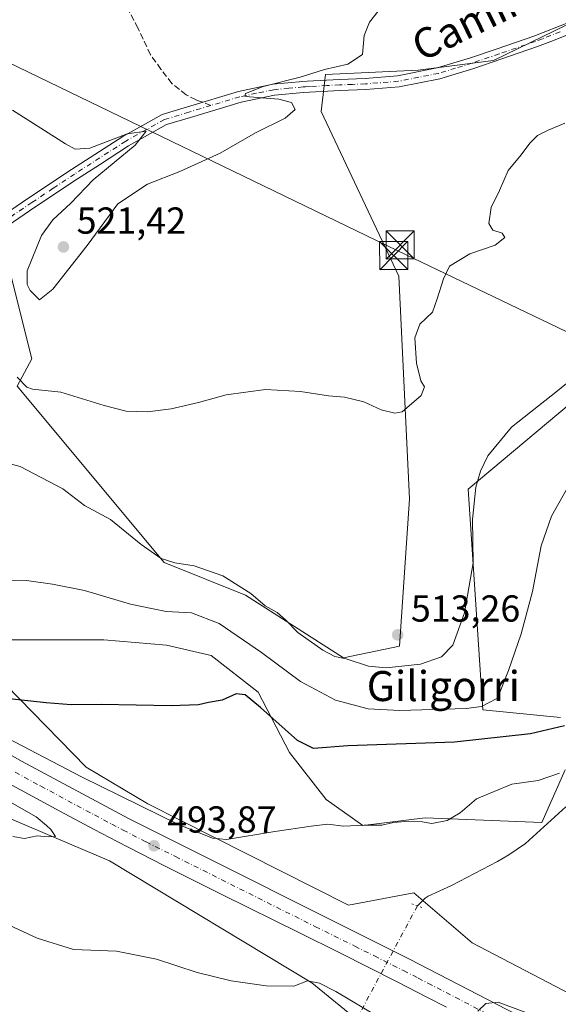
# Model space of a CAD drawing. Units: metres. Extents: x 570066 to 573511, y 4714906 to 4717254.
# Drawn here: x 573110 to 573254, y 4715312 to 4715574 of the extents above; entities that cross this region are included whole.
import ezdxf
from ezdxf.enums import TextEntityAlignment as Align

# ---------------------------------------------------------------- set-up
doc = ezdxf.new("R2010")
doc.units = ezdxf.units.M
doc.header["$MEASUREMENT"] = 0
for name, pattern in [('DGN Style 3', [2.307223458686699, 1.648016756204785, -0.6592067024819142]), ('DGN Style 4', [2.6384748266838614, 1.318413404963828, -0.6592067024819142, 0.001648016756204785, -0.6592067024819142]), ('DGN Style 5', [1.1536117293433497, 0.4944050268614355, -0.6592067024819142])]:
    doc.linetypes.add(name, pattern=pattern)
for name, color, linetype, lineweight in [('Carretera de calzada única Cxs', 7, 'Continuous', 13), ('Carretera de calzada única eje', 7, 'DGN Style 4', 0), ('Comarca CxS', 21, 'Continuous', 0), ('Corriente natural lineal', 142, 'Continuous', 13), ('Corriente natural lineal oculto', 9, 'DGN Style 4', 13), ('Cultivos herbáceos CxS', 92, 'Continuous', 0), ('Cultivos leñosos CxS', 92, 'Continuous', 0), ('Curva de nivel maestra', 30, 'Continuous', 30), ('Curva de nivel normal', 30, 'Continuous', 0), ('Núcleo urbano CxS', 7, 'Continuous', 0), ('Pista no pavimentada Cxs', 111, 'Continuous', 0), ('Pista no pavimentada eje', 91, 'DGN Style 4', 0), ('Puente lineal', 2, 'DGN Style 5', 0), ('Punto de cota en terreno', 7, 'Continuous', 0), ('Rótulo de punto de cota en terreno', 7, 'Continuous', 0), ('Senda', 7, 'DGN Style 3', 0), ('Senda no paivmentada conexión', 7, 'DGN Style 3', 0), ('Tendido', 6, 'Continuous', 0), ('Texto cartográfico', 7, 'Continuous', 0), ('Torre de tendido puntual', 7, 'Continuous', 0)]:
    doc.layers.add(name, color=color, linetype=linetype, lineweight=lineweight)
doc.styles.add('Style-Arial', font='txt')

# ---------------------------------------------------------------- blocks, each defined once
blk = doc.blocks.new('*U19')
at = {"layer": 'Cultivos herbáceos CxS', "color": 92, "linetype": 'Continuous', "lineweight": 0}
for points in [[(573303.1919999998, 4715290.3961, 496.1214999999939), (573230.6539000003, 4715328.239600001, 491.0727999999945), (573215.0743000006, 4715341.527899999, 491.7768999999971), (573197.6682000002, 4715338.2645, 493.0445000000037), (573161.7050000001, 4715356.362500001, 495.5292000000045), (573144.1630999995, 4715365.253699999, 495.9401000000071), (573127.6764000002, 4715375.067700001, 496.8702000000048), (573106.2867000002, 4715397.011700001, 501.3114999999962), (573096.4959000006, 4715408.978900001, 504.0304000000033), (573132.3876999998, 4715409.0229, 503.4658999999957), (573149.1360999999, 4715407.626900001, 502.4942000000011), (573160.9996999997, 4715404.8355, 502.6021999999939), (573173.5608999999, 4715395.065099999, 501.5476000000053), (573181.9348999998, 4715379.0143, 498.8824000000022), (573191.7046999997, 4715366.452500001, 497.6371999999974), (573201.4744999995, 4715359.4737, 496.0556999999972), (573218.0778999999, 4715361.5635, 496.2798000000039), (573249.1628999999, 4715360.294500001, 491.8540999999968), (573255.4256999996, 4715374.3391, 496.3264999999956)], [(573254.1989000002, 4715388.2711, 501.9670999999944), (573233.4751000004, 4715390.3687, 505.3153000000021), (573229.5547000002, 4715449.208699999, 511.4863999999943), (573277.9292000001, 4715489.7423, 510.0017999999982)], [(573262.2417000001, 4715576.0427, 516.607600000003), (573236.3214999996, 4715563.489499999, 517.6043999999965), (573216.2370999996, 4715560.869899999, 518.9419000000053), (573191.5204999996, 4715559.746900001, 520.4799999999959), (573190.3322999999, 4715549.891899999, 519.6153999999951), (573211.0690000001, 4715505.9385, 516.5253999999986), (573213.8642999995, 4715446.593900001, 514.309699999998), (573211.2496999997, 4715407.366699999, 513.1609000000026), (573196.3154999996, 4715404.242500001, 510.5815000000002), (573170.1831, 4715420.928099999, 509.9519), (573148.4928000001, 4715429.596899999, 510.1806999999972), (573109.2723000003, 4715476.669500001, 514.0936999999976), (573113.1836999999, 4715483.8913, 516.1057000000001), (573105.8711000001, 4715513.004899999, 516.2556999999942), (573085.7934999998, 4715506.8189, 514.4566000000051), (573077.0970000001, 4715502.937700001, 513.6361999999936), (573066.1278999997, 4715510.667099999, 514.4864999999991), (573058.2830999997, 4715536.8181, 516.2869999999966), (573051.7465000004, 4715545.9713, 518.1272999999928), (573033.4420999996, 4715552.509500001, 516.2681000000011), (573028.2143999999, 4715566.892899999, 519.0109999999986), (573021.8910999997, 4715586.9419, 522.6912000000011)]]:
    blk.add_polyline3d(points, dxfattribs=at)
blk = doc.blocks.new('*U20')
at = {"layer": 'Núcleo urbano CxS', "color": 7, "linetype": 'Continuous', "lineweight": 0}
for points in [[(572948.5157000005, 4715529.049699999, 496.9973000000027), (572972.0488999998, 4715505.5134, 498.6156000000047), (572981.1993000006, 4715491.129899999, 498.1851000000024), (572984.6047, 4715480.913100001, 497.0633999999991), (572989.0598999998, 4715475.677100001, 496.8384999999981), (572997.1557, 4715467.0101, 496.6505999999936), (573004.7329000002, 4715461.0557, 497.1999999999971), (573017.6108999997, 4715453.036699999, 498.4410000000062), (573026.5739000002, 4715448.210300001, 499.7848999999987), (573039.9265000002, 4715442.7042, 502.953999999998), (573074.0833000002, 4715427.2731, 506.7473000000027), (573096.4959000006, 4715408.978900001, 504.0304000000033), (573106.2867000002, 4715397.011700001, 501.3114999999962), (573127.6764000002, 4715375.067700001, 496.8702000000048), (573144.1630999995, 4715365.253699999, 495.9401000000071), (573161.7050000001, 4715356.362500001, 495.5292000000045), (573197.6682000002, 4715338.2645, 493.0445000000037), (573215.0743000006, 4715341.527899999, 491.7768999999971), (573230.6539000003, 4715328.239600001, 491.0727999999945), (573303.1919999998, 4715290.3961, 496.1214999999939)], [(573201.9469999997, 4715306.0821, 488.8568999999989), (573187.8765000004, 4715317.5944, 490.7301000000007), (573133.9101999998, 4715350.051899999, 494.2762999999978), (573097.5831000004, 4715365.462900001, 496.0500999999931), (573067.4873000003, 4715382.600299999, 495.8522999999987), (573057.0280999999, 4715390.445499999, 496.0728999999993), (573033.3982999995, 4715402.452299999, 497.3080000000046), (573008.3770000003, 4715416.595100001, 494.4223000000056), (572987.7077000003, 4715427.474400001, 493.6232000000019), (572987.2336999997, 4715427.905099999, 493.6184000000067), (572986.4407000003, 4715428.6262, 493.6270999999979), (572987.6797000002, 4715436.6796, 494.4428000000044), (572988.7906999998, 4715454.4485, 495.8052000000025), (572985.8761999998, 4715460.053900001, 495.985400000005), (572983.4535999997, 4715462.6688, 496.0013999999938), (572979.4921000004, 4715467.0823, 496.0826999999991), (572976.8579000002, 4715470.050000001, 496.1061999999947), (572971.7176000001, 4715476.065199999, 496.071100000001), (572964.8998999996, 4715484.1962, 496.0047999999952)]]:
    blk.add_polyline3d(points, dxfattribs=at)
blk = doc.blocks.new('5PATER')
at = {"layer": 'Punto de cota en terreno', "linetype": 'Continuous', "lineweight": 0}
h = blk.add_hatch(color=51, dxfattribs=at)
edge = h.paths.add_edge_path()
edge.add_ellipse((0, 0), major_axis=(-0.1095731443231308, -0.1110710700762829), ratio=0.9994222409660322, start_angle=0, end_angle=360)
blk = doc.blocks.new('5TTEND')
at = {"layer": 'Comarca CxS', "color": 7, "linetype": 'Continuous', "lineweight": 0}
for p, q in [((-0.375, 0.3754), (0.375, -0.3746)), ((0.3720000000000001, 0.3784000000000001), (-0.3720000000000001, -0.3776))]:
    blk.add_line(p, q, dxfattribs=at)
at = {"layer": 'Comarca CxS', "color": 7, "linetype": 'Continuous', "lineweight": 0, "flags": 128}
blk.add_lwpolyline([(-0.375, -0.3746), (0.375, -0.3746), (0.375, 0.3754), (-0.375, 0.3754), (-0.3720000000000001, -0.3776)], dxfattribs=at)

msp = doc.modelspace()

# ---------------------------------------------------------------- linework, layer by layer
at = {"layer": 'Carretera de calzada única Cxs', "color": 7, "linetype": 'Continuous', "lineweight": 13}
for points in [[(572803.1901000004, 4715770.8201, 500.6266000000033), (572862.3000999996, 4715661.0701, 499.0093999999954), (572874.7801000001, 4715638.5801, 499.2948000000034), (572900.8201000001, 4715594.1801, 498.0190000000002), (572916.3300999999, 4715569.040100001, 497.5495999999985), (572928.6700999998, 4715550.0701, 497.3019000000059), (572940.7801000001, 4715532.2301, 497.0887999999978), (572959.4200999998, 4715506.8301, 496.8883999999962), (572972.5000999998, 4715490.5101, 496.6324000000022), (572986.8201000001, 4715473.6801, 496.376900000003), (573002.6901000004, 4715456.690099999, 495.9977000000072), (573016.1201, 4715443.6501, 495.9372000000003), (573031.2600999996, 4715430.3101, 495.689400000003), (573045.2801000001, 4715418.960100001, 495.4753000000055), (573064.9101, 4715404.590100001, 495.3945999999996), (573080.1901000004, 4715394.2601, 495.0400999999983), (573090.3201000001, 4715388.090100001, 494.8350000000065), (573110.4600999998, 4715376.690099999, 494.5317000000068), (573139.1401000004, 4715361.3301, 494.2234000000026), (573213.9101, 4715323.880100001, 494.0984000000026), (573247.8000999996, 4715306.340100001, 495.4517999999953)], [(572803.1901000004, 4715770.8201, 500.6266000000033), (572862.3000999996, 4715661.0701, 499.0093999999954), (572874.7801000001, 4715638.5801, 499.2948000000034), (572900.8201000001, 4715594.1801, 498.0190000000002), (572916.3300999999, 4715569.040100001, 497.5495999999985), (572928.6700999998, 4715550.0701, 497.3019000000059), (572940.7801000001, 4715532.2301, 497.0887999999978), (572959.4200999998, 4715506.8301, 496.8883999999962), (572972.5000999998, 4715490.5101, 496.6324000000022), (572986.8201000001, 4715473.6801, 496.376900000003), (573002.6901000004, 4715456.690099999, 495.9977000000072), (573016.1201, 4715443.6501, 495.9372000000003), (573031.2600999996, 4715430.3101, 495.689400000003), (573045.2801000001, 4715418.960100001, 495.4753000000055), (573064.9101, 4715404.590100001, 495.3945999999996), (573080.1901000004, 4715394.2601, 495.0400999999983), (573090.3201000001, 4715388.090100001, 494.8350000000065), (573110.4600999998, 4715376.690099999, 494.5317000000068), (573139.1401000004, 4715361.3301, 494.2234000000026), (573213.9101, 4715323.880100001, 494.0984000000026), (573247.8000999996, 4715306.340100001, 495.4517999999953)], [(573223.7801000001, 4715311.0801, 494.6402999999991), (573218.5500999996, 4715313.790100001, 494.5455999999977), (573210.7801000001, 4715317.7601, 494.3653999999952), (573195.1601, 4715325.630100001, 494.0706999999966), (573184.7100999998, 4715330.8101, 493.9079000000056), (573163.8201000001, 4715341.1501, 493.7578999999969), (573148.1700999998, 4715348.9801, 493.7630999999965), (573135.9101, 4715355.2601, 494.2001000000019), (573129.8000999996, 4715358.470100001, 494.2505999999995), (573120.6700999998, 4715363.3201, 494.3948999999994), (573107.0500999996, 4715370.7401, 494.6255999999995)], [(573223.7801000001, 4715311.0801, 494.6402999999991), (573218.5500999996, 4715313.790100001, 494.5455999999977), (573210.7801000001, 4715317.7601, 494.3653999999952), (573195.1601, 4715325.630100001, 494.0706999999966), (573184.7100999998, 4715330.8101, 493.9079000000056), (573163.8201000001, 4715341.1501, 493.7578999999969), (573148.1700999998, 4715348.9801, 493.7630999999965), (573135.9101, 4715355.2601, 494.2001000000019), (573129.8000999996, 4715358.470100001, 494.2505999999995), (573120.6700999998, 4715363.3201, 494.3948999999994), (573107.0500999996, 4715370.7401, 494.6255999999995)]]:
    msp.add_polyline3d(points, dxfattribs=at)
at = {"layer": 'Carretera de calzada única eje', "color": 7, "linetype": 'DGN Style 4', "lineweight": 0}
msp.add_polyline3d([(573108.7600999996, 4715373.720100001, 494.3828999999969), (573115.5701000001, 4715370.0101, 494.2961000000069), (573129.9101, 4715362.3201, 494.0558000000019), (573134.4801000003, 4715359.9001, 494.0483999999997), (573137.5301000001, 4715358.300100001, 494.0008999999991), (573143.6601, 4715355.1501, 493.9241000000038), (573151.4801000003, 4715351.2401, 493.8598999999958), (573188.8501000004, 4715332.5101, 494.0757000000012), (573199.3201000001, 4715327.340100001, 494.2372999999934), (573204.5301000001, 4715324.7501, 494.2741999999998), (573212.3300999999, 4715320.8201, 494.428700000004), (573216.2301000003, 4715318.8301, 494.5016999999935), (573218.8300999999, 4715317.4801, 494.6016999999993), (573241.0000999998, 4715306.0101, 495.3735000000015)], dxfattribs=at)
at = {"layer": 'Corriente natural lineal', "color": 142, "linetype": 'Continuous', "lineweight": 13}
msp.add_polyline3d([(573255.5701000001, 4715364.450099999, 492.3885000000009), (573244.8300999999, 4715354.690099999, 491.1098000000056), (573240.4401000004, 4715351.670100001, 490.8686000000016), (573237.3501000004, 4715349.9101, 490.3626999999979), (573225.1101000002, 4715343.5001, 489.7382999999973), (573218.8701, 4715340.6801, 489.8190000000032), (573218.0500999996, 4715340.130100001, 489.6633000000002), (573216.0148999998, 4715338.094900001, 489.1477000000014)], dxfattribs=at)
at = {"layer": 'Corriente natural lineal oculto', "color": 9, "linetype": 'DGN Style 4', "lineweight": 13, "extrusion": (-0.005616955148326639, -0.01046742879240525, 0.9999294388852333), "elevation": -52088.08120128443, "flags": 128}
msp.add_lwpolyline([(573209.7189733128, 4715051.180855813), (573192.6662358842, 4715019.404614949)], dxfattribs=at)
at = {"layer": 'Cultivos herbáceos CxS', "color": 92, "linetype": 'Continuous', "lineweight": 0}
for points in [[(573262.2417000001, 4715576.0427, 516.607600000003), (573236.3214999996, 4715563.489499999, 517.6043999999965), (573216.2370999996, 4715560.869899999, 518.9419000000053), (573191.5204999996, 4715559.746900001, 520.4799999999959), (573190.3322999999, 4715549.891899999, 519.6153999999951), (573211.0690000001, 4715505.9385, 516.5253999999986), (573213.8642999995, 4715446.593900001, 514.309699999998), (573211.2496999997, 4715407.366699999, 513.1609000000026), (573196.3154999996, 4715404.242500001, 510.5815000000002), (573170.1831, 4715420.928099999, 509.9519), (573148.4928000001, 4715429.596899999, 510.1806999999972), (573109.2723000003, 4715476.669500001, 514.0936999999976), (573113.1836999999, 4715483.8913, 516.1057000000001), (573105.8711000001, 4715513.004899999, 516.2556999999942), (573085.7934999998, 4715506.8189, 514.4566000000051)], [(573254.1989000002, 4715388.2711, 501.9670999999944), (573233.4751000004, 4715390.3687, 505.3153000000021), (573229.5547000002, 4715449.208699999, 511.4863999999943), (573277.9292000001, 4715489.7423, 510.0017999999982)], [(573096.4959000006, 4715408.978900001, 504.0304000000033), (573132.3876999998, 4715409.0229, 503.4658999999957), (573149.1360999999, 4715407.626900001, 502.4942000000011), (573160.9996999997, 4715404.8355, 502.6021999999939), (573173.5608999999, 4715395.065099999, 501.5476000000053), (573181.9348999998, 4715379.0143, 498.8824000000022), (573191.7046999997, 4715366.452500001, 497.6371999999974), (573201.4744999995, 4715359.4737, 496.0556999999972), (573218.0778999999, 4715361.5635, 496.2798000000039), (573249.1628999999, 4715360.294500001, 491.8540999999968), (573255.4256999996, 4715374.3391, 496.3264999999956)], [(573096.4959000006, 4715408.978900001, 504.0304000000033), (573106.2867000002, 4715397.011700001, 501.3114999999962), (573127.6764000002, 4715375.067700001, 496.8702000000048), (573144.1630999995, 4715365.253699999, 495.9401000000071), (573161.7050000001, 4715356.362500001, 495.5292000000045), (573197.6682000002, 4715338.2645, 493.0445000000037), (573215.0743000006, 4715341.527899999, 491.7768999999971), (573230.6539000003, 4715328.239600001, 491.0727999999945), (573303.1919999998, 4715290.3961, 496.1214999999939), (573360.8498000001, 4715253.406400001, 504.4453999999969), (573390.3163000002, 4715240.225500001, 507.1695000000037)]]:
    msp.add_polyline3d(points, dxfattribs=at)
at = {"layer": 'Cultivos leñosos CxS', "color": 92, "linetype": 'Continuous', "lineweight": 0}
for points in [[(573262.2417000001, 4715576.0427, 516.607600000003), (573236.3214999996, 4715563.489499999, 517.6043999999965), (573216.2370999996, 4715560.869899999, 518.9419000000053), (573191.5204999996, 4715559.746900001, 520.4799999999959), (573190.3322999999, 4715549.891899999, 519.6153999999951), (573211.0690000001, 4715505.9385, 516.5253999999986), (573213.8642999995, 4715446.593900001, 514.309699999998), (573211.2496999997, 4715407.366699999, 513.1609000000026), (573196.3154999996, 4715404.242500001, 510.5815000000002), (573170.1831, 4715420.928099999, 509.9519), (573148.4928000001, 4715429.596899999, 510.1806999999972), (573109.2723000003, 4715476.669500001, 514.0936999999976), (573113.1836999999, 4715483.8913, 516.1057000000001), (573105.8711000001, 4715513.004899999, 516.2556999999942), (573085.7934999998, 4715506.8189, 514.4566000000051)], [(573105.8711000001, 4715513.004899999, 516.2556999999942), (573113.1836999999, 4715483.8913, 516.1057000000001), (573109.2723000003, 4715476.669500001, 514.0936999999976), (573148.4928000001, 4715429.596899999, 510.1806999999972), (573170.1831, 4715420.928099999, 509.9519), (573196.3154999996, 4715404.242500001, 510.5815000000002), (573211.2496999997, 4715407.366699999, 513.1609000000026), (573213.8642999995, 4715446.593900001, 514.309699999998), (573211.0690000001, 4715505.9385, 516.5253999999986), (573190.3322999999, 4715549.891899999, 519.6153999999951), (573191.5204999996, 4715559.746900001, 520.4799999999959), (573216.2370999996, 4715560.869899999, 518.9419000000053), (573236.3214999996, 4715563.489499999, 517.6043999999965), (573262.2417000001, 4715576.0427, 516.607600000003)], [(573277.9292000001, 4715489.7423, 510.0017999999982), (573229.5547000002, 4715449.208699999, 511.4863999999943), (573233.4751000004, 4715390.3687, 505.3153000000021), (573254.1989000002, 4715388.2711, 501.9670999999944)], [(573254.1989000002, 4715388.2711, 501.9670999999944), (573233.4751000004, 4715390.3687, 505.3153000000021), (573229.5547000002, 4715449.208699999, 511.4863999999943), (573277.9292000001, 4715489.7423, 510.0017999999982)], [(573025.1922000004, 4715302.7315, 487.5041000000056), (572998.3033999996, 4715323.416099999, 490.2145000000019), (572979.6880999999, 4715350.995200001, 488.7165999999997), (572970.0361000003, 4715369.611099999, 489.1146000000008), (572970.7257000003, 4715384.7795, 488.2324999999983), (572970.7259000001, 4715396.500499999, 489.6266000000033), (572971.4157999996, 4715407.532099999, 490.630799999999), (572979.6895000003, 4715417.184699999, 491.979800000001), (572987.2336999997, 4715427.905099999, 493.6184000000067), (572987.7077000003, 4715427.474400001, 493.6232000000019), (573008.3770000003, 4715416.595100001, 494.4223000000056), (573033.3982999995, 4715402.452299999, 497.3080000000046), (573057.0280999999, 4715390.445499999, 496.0728999999993), (573067.4873000003, 4715382.600299999, 495.8522999999987), (573097.5831000004, 4715365.462900001, 496.0500999999931), (573133.9101999998, 4715350.051899999, 494.2762999999978), (573187.8765000004, 4715317.5944, 490.7301000000007), (573201.9469999997, 4715306.0821, 488.8568999999989)], [(572987.2336999997, 4715427.905099999, 493.6184000000067), (572987.7077000003, 4715427.474400001, 493.6232000000019), (573008.3770000003, 4715416.595100001, 494.4223000000056), (573033.3982999995, 4715402.452299999, 497.3080000000046), (573057.0280999999, 4715390.445499999, 496.0728999999993), (573067.4873000003, 4715382.600299999, 495.8522999999987), (573097.5831000004, 4715365.462900001, 496.0500999999931), (573133.9101999998, 4715350.051899999, 494.2762999999978), (573187.8765000004, 4715317.5944, 490.7301000000007), (573201.9469999997, 4715306.0821, 488.8568999999989)], [(573255.4256999996, 4715374.3391, 496.3264999999956), (573249.1628999999, 4715360.294500001, 491.8540999999968), (573218.0778999999, 4715361.5635, 496.2798000000039), (573201.4744999995, 4715359.4737, 496.0556999999972), (573191.7046999997, 4715366.452500001, 497.6371999999974), (573181.9348999998, 4715379.0143, 498.8824000000022), (573173.5608999999, 4715395.065099999, 501.5476000000053), (573160.9996999997, 4715404.8355, 502.6021999999939), (573149.1360999999, 4715407.626900001, 502.4942000000011), (573132.3876999998, 4715409.0229, 503.4658999999957), (573096.4959000006, 4715408.978900001, 504.0304000000033)], [(573096.4959000006, 4715408.978900001, 504.0304000000033), (573132.3876999998, 4715409.0229, 503.4658999999957), (573149.1360999999, 4715407.626900001, 502.4942000000011), (573160.9996999997, 4715404.8355, 502.6021999999939), (573173.5608999999, 4715395.065099999, 501.5476000000053), (573181.9348999998, 4715379.0143, 498.8824000000022), (573191.7046999997, 4715366.452500001, 497.6371999999974), (573201.4744999995, 4715359.4737, 496.0556999999972), (573218.0778999999, 4715361.5635, 496.2798000000039), (573249.1628999999, 4715360.294500001, 491.8540999999968), (573255.4256999996, 4715374.3391, 496.3264999999956)]]:
    msp.add_polyline3d(points, dxfattribs=at)
at = {"layer": 'Curva de nivel maestra', "color": 30, "linetype": 'Continuous', "lineweight": 30, "elevation": 500, "flags": 128}
msp.add_lwpolyline([(573255.2599999999, 4715386.110099999), (573246.1399999997, 4715383.9801), (573225.9500000002, 4715381.7601), (573197.4800000004, 4715380.7501), (573188.3200000003, 4715380.0601), (573184.04, 4715382.1601), (573174.2100000001, 4715390.960100001), (573170.1100000005, 4715394.360099999), (573167.6799999997, 4715394.5801), (573163.9900000002, 4715392.9101), (573160.3200000003, 4715392.3201), (573157.6600000003, 4715391.690099999), (573150.3200000003, 4715391.420100001), (573131.6600000003, 4715391.7601), (573123.6699999999, 4715391.720100001), (573117, 4715392.2601), (573105.54, 4715393.4801)], dxfattribs=at)
at = {"layer": 'Curva de nivel normal', "color": 30, "linetype": 'Continuous', "lineweight": 0, "flags": 128}
for points, elevation in [([(573205.54, 4715576.5801), (573203.2400000002, 4715573.720100001), (573201.8399999999, 4715570.100099999), (573201.3799999999, 4715565.0701), (573197.5, 4715562.460100001), (573191.2400000002, 4715561.100099999), (573184.7100000001, 4715559.040100001), (573174.8799999999, 4715556.550100001), (573170.1299999999, 4715554.6501), (573169.9500000002, 4715553.9801), (573171.2199999997, 4715553.7501), (573179.0999999996, 4715553.130100001), (573182.4400000004, 4715552.2301), (573183.4000000004, 4715550.440099999), (573180.79, 4715548.110099999), (573172.8399999999, 4715544.140100001), (573163.4500000002, 4715538.7301), (573152.6600000003, 4715533.880100001), (573144, 4715530.530099999), (573136.1100000005, 4715525.280099999), (573127.9800000004, 4715514.140100001), (573118.7800000003, 4715502.5101), (573115.2000000002, 4715499.6501), (573112.7199999997, 4715502.1601), (573111.9400000004, 4715503.790100001), (573111.9800000004, 4715507.4101), (573115.7400000002, 4715516.790100001), (573118.7400000002, 4715521.0101), (573123.5800000001, 4715525.460100001), (573129.5, 4715531.610099999), (573140.7400000002, 4715540.890100001), (573143.6600000003, 4715544.6501), (573138.5700000003, 4715543.940099999), (573128.6100000005, 4715540.120100001), (573124.7400000002, 4715539.860099999), (573122.1600000003, 4715541.2601), (573108, 4715550.200099999)], 520), ([(573255.3799999999, 4715546.780099999), (573250.9299999997, 4715544.860099999), (573248.0499999998, 4715543.4301), (573246, 4715541.4301), (573243.6799999997, 4715538.3101), (573240.25, 4715534.110099999), (573237.9100000003, 4715528.770099999), (573235.7199999997, 4715524.2601), (573235.1100000005, 4715520.0101), (573236.0899999999, 4715518.220100001), (573238.5800000001, 4715517.4101), (573239.29, 4715516.2401), (573236.7400000002, 4715514.2401), (573230.04, 4715511.920100001), (573224.54, 4715508.6501), (573223.0199999996, 4715505.2301), (573221.2999999998, 4715499.940099999), (573220.0700000003, 4715496.370100001), (573216.6500000004, 4715493.200099999), (573215.3399999999, 4715489.5101), (573215.8099999996, 4715482.7601), (573216.9699999997, 4715478.100099999), (573217.9500000002, 4715476.5001), (573217.0199999996, 4715474.140100001), (573211.9800000004, 4715469.8301), (573209.9900000002, 4715469.470100001), (573206.3399999999, 4715470.350099999), (573201.7599999999, 4715472.440099999), (573196.5599999996, 4715473.720100001), (573192.3399999999, 4715474.0601), (573184.8200000003, 4715475.2401), (573175.4800000004, 4715475.7401), (573164.9900000002, 4715474.370100001), (573157.6600000003, 4715472.3201), (573150.3300000001, 4715470.610099999), (573144, 4715469.780099999), (573138.3799999999, 4715469.960100001), (573132.4500000002, 4715471.470100001), (573120.9400000004, 4715475.050100001), (573113.3700000001, 4715475.8201), (573111.8600000005, 4715476.360099999), (573109.29, 4715479.0801)], 515), ([(573260.1600000003, 4715480.9001), (573253.3799999999, 4715475.440099999), (573241.1200000001, 4715465.6801), (573234.8300000001, 4715458.100099999), (573232.8200000003, 4715454.020099999), (573231.5599999996, 4715449.690099999), (573230.7100000001, 4715441.130100001), (573230.9000000004, 4715429.5601), (573228.5599999996, 4715416.220100001), (573225.4299999997, 4715407.5701), (573222.4800000004, 4715404.450099999), (573216.7999999998, 4715402.530099999), (573207.6500000004, 4715401.520099999), (573202.9800000004, 4715401.950099999), (573196.9800000004, 4715403.960100001), (573193.9500000002, 4715404.600099999), (573190.8099999996, 4715406.290100001), (573184.1500000004, 4715410.950099999), (573180.9699999997, 4715414.290100001), (573178.5800000001, 4715416.340100001), (573175.4100000003, 4715418.0801), (573171.5999999996, 4715421.4001), (573164.1399999997, 4715426.050100001), (573156.5, 4715428.710100001), (573151.29, 4715429.5101), (573147.6799999997, 4715430.720100001), (573142.3600000005, 4715434.470100001), (573134.1200000001, 4715441.100099999), (573127.2699999996, 4715444.8101), (573121.4199999999, 4715449.2301), (573110.0700000003, 4715455.220100001), (573092.6600000003, 4715459.7501)], 510), ([(573098.1399999997, 4715424.690099999), (573111.7199999997, 4715424.800100001), (573118.6699999999, 4715423.850099999), (573127.2100000001, 4715422.1601), (573139.5199999996, 4715418.520099999), (573145.5499999998, 4715417.2401), (573149.0199999996, 4715416.5701), (573155.7599999999, 4715416.2401), (573163.1799999997, 4715413.380100001), (573174.4699999997, 4715405.630100001), (573184.7999999998, 4715397.940099999), (573194.1299999999, 4715392.920100001), (573202.9000000004, 4715390.6601), (573211.29, 4715390.190099999), (573228.9800000004, 4715390.710100001), (573233.1100000005, 4715391.2301), (573237.4199999999, 4715393.460100001), (573240.2699999996, 4715400.800100001), (573243.6600000003, 4715410.610099999), (573246.7300000004, 4715421.9101), (573249.0300000003, 4715434.040100001), (573251.7999999998, 4715441.9801), (573258.4400000004, 4715453.780099999)], 505), ([(573098.7599999999, 4715386.890100001), (573126.4000000004, 4715372.530099999), (573152.2699999996, 4715359.7501), (573161.3799999999, 4715356.110099999), (573165.0700000003, 4715355.7501), (573178.0099999999, 4715357.940099999), (573187.6699999999, 4715359.300100001), (573192.1200000001, 4715359.840100001), (573196.3200000003, 4715359.370100001), (573201.79, 4715359.630100001), (573206.4900000002, 4715359.5801), (573209.6500000004, 4715360.290100001), (573212.6399999997, 4715360.5701), (573217.2800000003, 4715360.450099999), (573219.8899999997, 4715360.040100001), (573223.9800000004, 4715360.880100001), (573227.4000000004, 4715362.860099999), (573231.7400000002, 4715366.620100001), (573241.1799999997, 4715370.550100001), (573248.2000000002, 4715371.5001), (573253.8700000001, 4715373.450099999)], 495), ([(573108.0999999996, 4715356.5801), (573111.2100000001, 4715356.020099999), (573114.5700000003, 4715356.720100001), (573117.6600000003, 4715356.460100001), (573119.4699999997, 4715356.5801), (573118.2800000003, 4715358.4301), (573117.1299999999, 4715359.520099999), (573114.3200000003, 4715361.790100001), (573104.79, 4715367.2601)], 495), ([(573102.0899999999, 4715335.2401), (573114.5999999996, 4715329.460100001), (573124.3099999996, 4715326.4101), (573135.7999999998, 4715326.0101), (573146.3899999997, 4715323.920100001), (573157.3200000003, 4715320.340100001), (573166.3399999999, 4715318.0701), (573175.6799999997, 4715316.7601), (573183.0300000003, 4715316.710100001), (573186.7400000002, 4715318.120100001), (573189.9400000004, 4715317.5001), (573194.2999999998, 4715315.220100001), (573217.5199999996, 4715301.4301)], 490), ([(573249.4400000004, 4715307.950099999), (573237.54, 4715312.380100001), (573234.2699999996, 4715312.100099999), (573232.1600000003, 4715309.9901)], 495)]:
    msp.add_lwpolyline(points, dxfattribs=dict(at, elevation=elevation))
at = {"layer": 'Núcleo urbano CxS', "color": 7, "linetype": 'Continuous', "lineweight": 0}
for points in [[(572987.2336999997, 4715427.905099999, 493.6184000000067), (572987.7077000003, 4715427.474400001, 493.6232000000019), (573008.3770000003, 4715416.595100001, 494.4223000000056), (573033.3982999995, 4715402.452299999, 497.3080000000046), (573057.0280999999, 4715390.445499999, 496.0728999999993), (573067.4873000003, 4715382.600299999, 495.8522999999987), (573097.5831000004, 4715365.462900001, 496.0500999999931), (573133.9101999998, 4715350.051899999, 494.2762999999978), (573187.8765000004, 4715317.5944, 490.7301000000007), (573201.9469999997, 4715306.0821, 488.8568999999989)], [(573096.4959000006, 4715408.978900001, 504.0304000000033), (573106.2867000002, 4715397.011700001, 501.3114999999962), (573127.6764000002, 4715375.067700001, 496.8702000000048), (573144.1630999995, 4715365.253699999, 495.9401000000071), (573161.7050000001, 4715356.362500001, 495.5292000000045), (573197.6682000002, 4715338.2645, 493.0445000000037), (573215.0743000006, 4715341.527899999, 491.7768999999971), (573230.6539000003, 4715328.239600001, 491.0727999999945), (573303.1919999998, 4715290.3961, 496.1214999999939), (573360.8498000001, 4715253.406400001, 504.4453999999969), (573390.3163000002, 4715240.225500001, 507.1695000000037)]]:
    msp.add_polyline3d(points, dxfattribs=at)
at = {"layer": 'Pista no pavimentada Cxs', "color": 111, "linetype": 'Continuous', "lineweight": 0}
for points in [[(573083.5800999999, 4715504.280099999, 513.5847000000067), (573085.0601000004, 4715505.970100001, 513.9311000000016), (573091.9001000002, 4715512.0801, 514.646900000007), (573100.7701000003, 4715518.960100001, 516.3022000000057), (573112.3800999997, 4715526.840100001, 517.5050000000047), (573123.7500999998, 4715534.4101, 518.9775999999983), (573137.4501, 4715543.2301, 520.3015000000014), (573147.9700999996, 4715549.090100001, 521.1852000000072), (573154.6601, 4715551.120100001, 521.1576999999961), (573168.2600999996, 4715555.2401, 521.2185000000027), (573177.4901000002, 4715557.130100001, 520.8340999999928), (573185.4501, 4715557.9001, 520.2969000000012), (573186.6101000002, 4715557.960100001, 520.1937000000034), (573195.2200999996, 4715558.440099999, 519.3736999999965), (573202.0601000004, 4715558.710100001, 519.0293999999994), (573210.7200999996, 4715559.380100001, 518.8288999999932), (573221.2901, 4715561.4801, 519.2816000000021), (573230.1901000004, 4715564.140100001, 518.9140000000043), (573237.3000999996, 4715566.610099999, 517.9058999999979), (573247.0401, 4715569.950099999, 517.3340000000027), (573256.6101000002, 4715573.6501, 516.7684000000008)], [(573100.7701000003, 4715518.960100001, 516.3022000000057), (573112.3800999997, 4715526.840100001, 517.5050000000047), (573123.7500999998, 4715534.4101, 518.9775999999983), (573137.4501, 4715543.2301, 520.3015000000014), (573147.9700999996, 4715549.090100001, 521.1852000000072), (573154.6601, 4715551.120100001, 521.1576999999961), (573168.2600999996, 4715555.2401, 521.2185000000027), (573177.4901000002, 4715557.130100001, 520.8340999999928), (573185.4501, 4715557.9001, 520.2969000000012), (573186.6101000002, 4715557.960100001, 520.1937000000034), (573195.2200999996, 4715558.440099999, 519.3736999999965), (573202.0601000004, 4715558.710100001, 519.0293999999994), (573210.7200999996, 4715559.380100001, 518.8288999999932), (573221.2901, 4715561.4801, 519.2816000000021), (573230.1901000004, 4715564.140100001, 518.9140000000043), (573237.3000999996, 4715566.610099999, 517.9058999999979), (573247.0401, 4715569.950099999, 517.3340000000027), (573256.6101000002, 4715573.6501, 516.7684000000008)], [(573257.6401000004, 4715570.890100001, 516.4667000000045), (573251.6300999997, 4715568.5701, 516.6248999999953), (573248.0500999996, 4715567.190099999, 516.6772999999957), (573238.2600999996, 4715563.8301, 517.2587000000058), (573231.1001000004, 4715561.340100001, 518.0954999999958), (573222.0000999998, 4715558.610099999, 518.2802999999985), (573211.1201, 4715556.460100001, 518.4842000000062), (573202.2301000003, 4715555.770099999, 518.8295000000071), (573195.3601000002, 4715555.4901, 519.2752000000038), (573185.6700999998, 4715554.960100001, 520.0225000000064), (573177.9301000005, 4715554.220100001, 520.3656999999948), (573168.9901000002, 4715552.380100001, 520.363200000007), (573155.5201000003, 4715548.300100001, 520.7256000000052), (573149.1300999997, 4715546.360099999, 520.6901999999973), (573138.9700999996, 4715540.700099999, 520.1100000000006), (573131.1901000004, 4715535.690099999, 519.5516999999963), (573125.3701, 4715531.940099999, 518.8766999999935), (573114.0201000003, 4715524.4001, 517.6834999999992), (573102.5100999996, 4715516.5801, 515.7851999999984)], [(573257.6401000004, 4715570.890100001, 516.4667000000045), (573251.6300999997, 4715568.5701, 516.6248999999953), (573248.0500999996, 4715567.190099999, 516.6772999999957), (573238.2600999996, 4715563.8301, 517.2587000000058), (573231.1001000004, 4715561.340100001, 518.0954999999958), (573222.0000999998, 4715558.610099999, 518.2802999999985), (573211.1201, 4715556.460100001, 518.4842000000062), (573202.2301000003, 4715555.770099999, 518.8295000000071), (573195.3601000002, 4715555.4901, 519.2752000000038), (573185.6700999998, 4715554.960100001, 520.0225000000064), (573177.9301000005, 4715554.220100001, 520.3656999999948), (573168.9901000002, 4715552.380100001, 520.363200000007), (573155.5201000003, 4715548.300100001, 520.7256000000052), (573149.1300999997, 4715546.360099999, 520.6901999999973), (573138.9700999996, 4715540.700099999, 520.1100000000006), (573131.1901000004, 4715535.690099999, 519.5516999999963), (573125.3701, 4715531.940099999, 518.8766999999935), (573114.0201000003, 4715524.4001, 517.6834999999992), (573102.5100999996, 4715516.5801, 515.7851999999984)]]:
    msp.add_polyline3d(points, dxfattribs=at)
at = {"layer": 'Pista no pavimentada eje', "color": 91, "linetype": 'DGN Style 4', "lineweight": 0}
for points in [[(573254.1201, 4715571.110099999, 516.7535000000062), (573249.3350999998, 4715569.2601, 516.9407000000066), (573247.5450999998, 4715568.5701, 516.9340999999986), (573237.7801000001, 4715565.220100001, 517.5610000000015), (573230.6451000003, 4715562.7401, 518.4953999999998), (573226.1951000001, 4715561.4101, 519.617499999993), (573221.6451000003, 4715560.045100001, 518.7930000000051), (573216.3601000002, 4715558.995100001, 518.484700000001), (573210.9200999998, 4715557.920100001, 518.524900000004), (573202.1451000003, 4715557.2401, 518.7620000000024), (573198.7100999998, 4715557.100099999, 518.9599000000017), (573195.2901, 4715556.965100001, 519.1977000000043), (573191.8201000001, 4715556.7751, 519.4805999999953), (573187.5151000004, 4715556.5351, 519.9291999999987), (573186.1401000004, 4715556.460100001, 520.0534000000043), (573185.5601000004, 4715556.4301, 520.1049000000058), (573181.6901000004, 4715556.0601, 520.398199999996), (573177.7100999998, 4715555.675100001, 520.5963000000047), (573173.0950999996, 4715554.7301, 520.7410999999993), (573168.6250999998, 4715553.8101, 520.766499999998), (573160.9282999998, 4715551.478499999, 520.7862000000023)], [(573160.9282999998, 4715551.478499999, 520.7862000000023), (573155.0900999998, 4715549.710100001, 520.929999999993), (573148.5500999996, 4715547.725099999, 520.8037999999942), (573138.2100999998, 4715541.965100001, 520.0921999999991), (573124.5601000004, 4715533.175100001, 518.8120999999956), (573118.8750999998, 4715529.390100001, 518.162599999996), (573113.2001, 4715525.620100001, 517.4989999999962), (573107.4451000001, 4715521.710100001, 516.4919999999984), (573101.6401000004, 4715517.770099999, 515.9425999999949), (573100.0551000005, 4715516.545100001, 516.2014000000054), (573095.6201, 4715513.1051, 515.2713999999978), (573092.8450999996, 4715510.9451, 514.6491999999998), (573086.1101000002, 4715504.9301, 513.7690000000002), (573083.2301000003, 4715501.645099999, 513.0580999999949), (573081.7779000001, 4715500.249500001, 512.8585000000021)]]:
    msp.add_polyline3d(points, dxfattribs=at)
at = {"layer": 'Puente lineal', "color": 2, "linetype": 'DGN Style 5', "lineweight": 0, "extrusion": (0.333469647902857, 0.9427515104480957, 0.004193265479175773), "elevation": 4636544.305592064, "flags": 128}
msp.add_lwpolyline([(1032032.496534076, -18952.48710533586), (1032030.959461351, -18953.13761105497), (1032029.093451106, -18953.71011608831)], dxfattribs=at)
at = {"layer": 'Senda', "color": 7, "linetype": 'DGN Style 3', "lineweight": 0}
msp.add_polyline3d([(573158.6749, 4715552.336300001, 520.994200000001), (573157.0049000002, 4715552.972100001, 521.2801000000036), (573154.3377, 4715554.346100001, 521.8701000000001), (573150.5387000004, 4715557.3369, 522.755999999994), (573147.6288999999, 4715561.1359, 523.2045000000071), (573144.7997000003, 4715565.015699999, 523.4768999999942), (573141.4857000001, 4715572.128699999, 524.3159000000014), (573138.9801000003, 4715576.897500001, 524.7795000000042)], dxfattribs=at)
at = {"layer": 'Senda no paivmentada conexión', "color": 7, "linetype": 'DGN Style 3', "lineweight": 0, "extrusion": (0.08032376742043129, -0.03057678522305953, 0.9962997302984736), "elevation": -97629.10051652449, "flags": 128}
msp.add_lwpolyline([(4610950.187343382, 1137781.348019856), (4610950.187343382, 1137783.768122416)], dxfattribs=at)
at = {"layer": 'Tendido', "color": 6, "linetype": 'Continuous', "lineweight": 0}
msp.add_polyline3d([(572380.4301000005, 4716060.044600001, 522.5571000000054), (572468.6900000004, 4716047.720000001, 512.6481000000058), (572612.5, 4715930.84, 504.898199999996), (572750.6500000004, 4715756.100000001, 498.4967000000034), (573005.3899999997, 4715611.680000001, 526.2341000000015), (573098.4400000004, 4715566.980000001, 524.4793000000063), (573210.5884999996, 4715512.8322, 519.1848000000027), (573442.2605999997, 4715401.800200001, 525.460500000001), (573504.2481000006, 4715371.679, 527.5402999999933)], dxfattribs=at)

# ---------------------------------------------------------------- block references
at = {"layer": 'Cultivos herbáceos CxS', "color": 92, "linetype": 'Continuous', "lineweight": 0}
msp.add_blockref('*U19', (0, 0), dxfattribs=at)
at = {"layer": 'Núcleo urbano CxS', "color": 7, "linetype": 'Continuous', "lineweight": 0}
msp.add_blockref('*U20', (0, 0), dxfattribs=at)
at = {"layer": 'Punto de cota en terreno', "color": 7, "linetype": 'Continuous', "lineweight": 0, "xscale": 10, "yscale": 10, "zscale": 10}
for p in [(573121.6100000005, 4715513.76, 521.4199999999983), (573210.7599999999, 4715410.34, 513.2599999999948), (573145.7699999996, 4715354.100000001, 493.8699999999953)]:
    msp.add_blockref('5PATER', p, dxfattribs=at)
at = {"layer": 'Torre de tendido puntual', "color": 7, "linetype": 'Continuous', "lineweight": 0, "xscale": 10, "yscale": 10, "zscale": 10}
for p in [(573211.4351000004, 4715514.313899999, 519.0636999999988), (573209.6913000002, 4715511.4702, 518.7890000000043)]:
    msp.add_blockref('5TTEND', p, dxfattribs=at)

# ---------------------------------------------------------------- texts
at = {"layer": 'Rótulo de punto de cota en terreno', "color": 7, "linetype": 'Continuous', "lineweight": 0, "style": 'Style-Arial'}
for s, p in [('521,42', (573125.1377999998, 4715517.287799999)), ('513,26', (573214.2878000002, 4715413.867799999)), ('493,87', (573149.2977999998, 4715357.627800001))]:
    msp.add_text(s, height=7.000000000000002, dxfattribs=at).set_placement(p)
at = {"layer": 'Texto cartográfico', "color": 7, "linetype": 'Continuous', "lineweight": 0, "style": 'Style-Arial'}
msp.add_text('Camino de Olejua', height=8, rotation=25.95260060158466, dxfattribs=at).set_placement((573255.9193810171, 4715586.376441111), align=Align.MIDDLE_CENTER)
msp.add_text('Giligorri', height=8, dxfattribs=at).set_placement((573222.9345524387, 4715396.690149999), align=Align.MIDDLE_CENTER)

doc.saveas('drawing.dxf')
